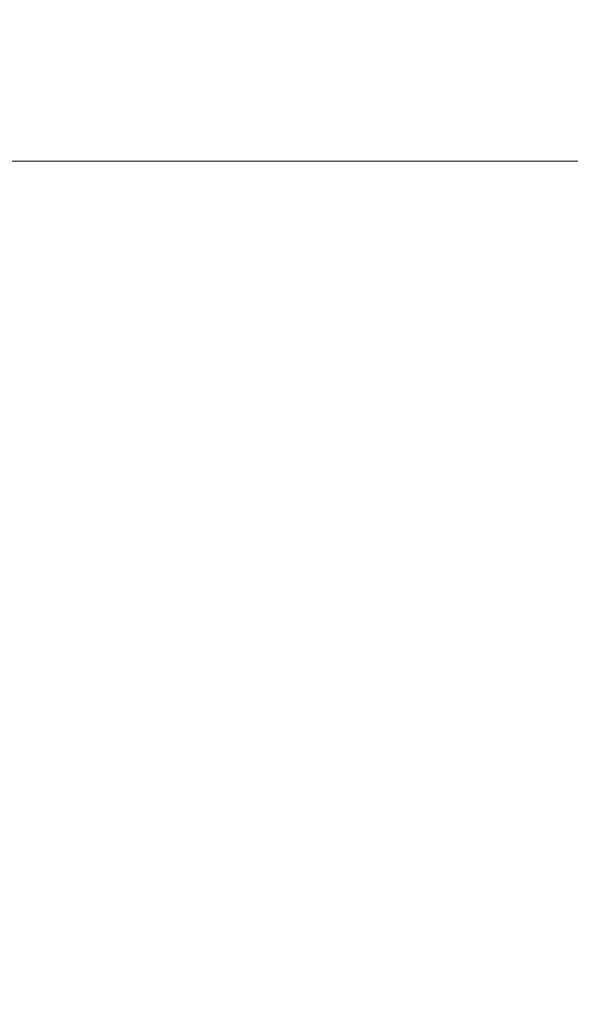
# Model space of a CAD drawing. Units: millimetres. Extents: x 5017 to 23532, y 536 to 3871.
# Drawn here: x 5634 to 5807, y 1524 to 1833 of the extents above; entities that cross this region are included whole.
import ezdxf

# ---------------------------------------------------------------- set-up
doc = ezdxf.new("R2010")
doc.units = ezdxf.units.MM
doc.styles.get("Standard").update_dxf_attribs({"font": 'arial.ttf'})
doc.dimstyles.new('ISO-25', dxfattribs={"dimtxt": 2.5, "dimasz": 2.5, "dimexe": 1.25, "dimexo": 0.625, "dimtad": 1, "dimtxsty": 'Standard', "dimcen": 2.5, "dimadec": 0, "dimazin": 0, "dimtfac": 1, "dimtmove": 0, "dimatfit": 3, "dimfxl": 1, "dimarcsym": 0})

# ---------------------------------------------------------------- blocks, each defined once
blk = doc.blocks.new('*D77')
at = {"color": 0, "lineweight": -2, "transparency": 16777216}
for p, q in [((5282.11, 2608.3), (5230.86, 2608.3)), ((5232.11, 2528.3), (5232.11, 1138.3)), ((5282.11, 1058.3), (5230.86, 1058.3))]:
    blk.add_line(p, q, dxfattribs=at)
at = {"color": 0, "transparency": 16777216}
for points in [[(5218.77, 2528.3), (5245.44, 2528.3), (5232.11, 2608.3)], [(5218.77, 1138.3), (5245.44, 1138.3), (5232.11, 1058.3)]]:
    blk.add_solid(points, dxfattribs=at)
at = {"layer": 'Defpoints', "color": 0, "transparency": 16777216}
for p in [(7300.25, 2608.3), (5232.11, 1058.3), (7300.25, 1058.3)]:
    blk.add_point(p, dxfattribs=at)
at = {"color": 0, "transparency": 16777216, "insert": (5115.52, 1833.3), "char_height": 150, "attachment_point": 5, "rotation": 90}
blk.add_mtext('155', dxfattribs=at)
blk = doc.blocks.new('A$C164a1e29')
at = {"color": 0, "linetype": 'Continuous', "lineweight": 0}
blk.add_line((-2099.53, 709.66), (-480.76, 709.66), dxfattribs=at)
blk = doc.blocks.new('agms 64 top')
blk.add_blockref('A$C164a1e29', (7711.39, 1079.18))

msp = doc.modelspace()

# ---------------------------------------------------------------- block references
msp.add_blockref('agms 64 top', (0, 0))

# ---------------------------------------------------------------- dimensions: what is measured, and where the dimension line sits
dim = msp.add_linear_dim(base=(5232.105, 1058.297), p1=(7300.25, 2608.297), p2=(7300.25, 1058.297), angle=90, text='155', dimstyle='ISO-25', override={"dimtxt": 150, "dimasz": 80, "dimgap": 40, "dimtad": 2, "dimfxl": 50, "dimfxlon": 1})
dim.commit()
dim.dimension.update_dxf_attribs({"geometry": '*D77', "text_midpoint": (5115.52, 1833.297)})

doc.saveas('drawing.dxf')
